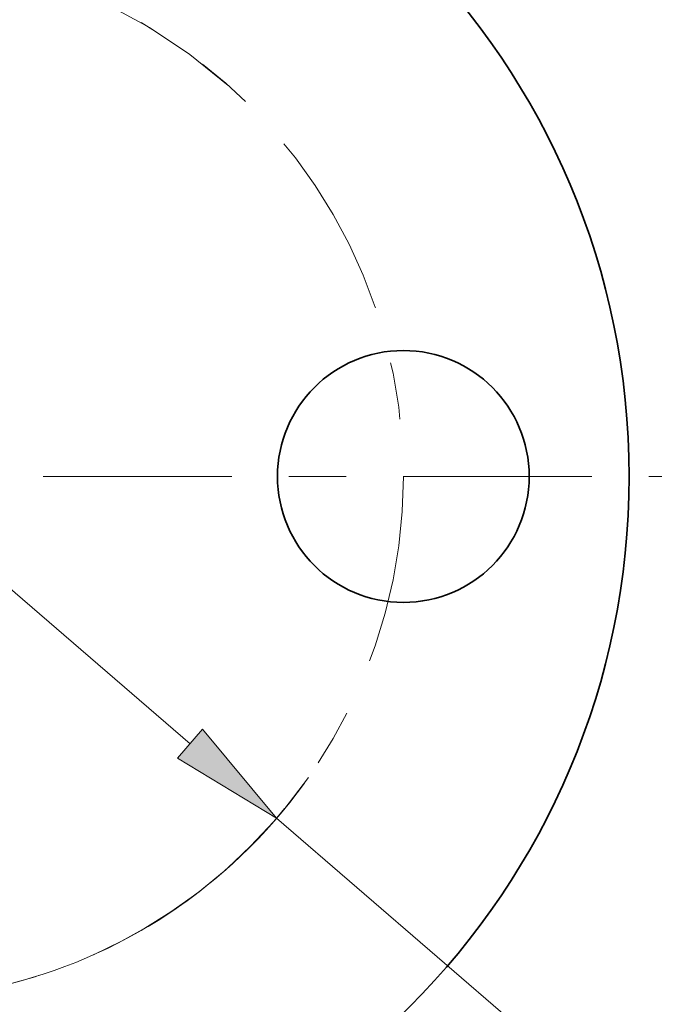
# Model space of a CAD drawing. Extents: x 0 to 10.8, y 0 to 8.3.
# Drawn here: x 3.8 to 4.9, y 5.2 to 6.9 of the extents above; entities that cross this region are included whole.
import ezdxf

# ---------------------------------------------------------------- set-up
doc = ezdxf.new("R2010")
doc.units = 0
doc.header["$MEASUREMENT"] = 0
doc.linetypes.add('DASHDOT', pattern=[18.5, 12, -3, 0.5, -3])
doc.layers.get('0').update_dxf_attribs({"lineweight": 13})

# ---------------------------------------------------------------- blocks, each defined once
blk = doc.blocks.new('BLOCK10')
at = {"color": 7, "lineweight": 13, "ltscale": 0.03937}
for p, q in [((-0.7762, 0.6684), (0.7762, -0.6684)), ((0.9926, -0.8548), (1.8026, -1.5524))]:
    blk.add_line(p, q, dxfattribs=at)
blk.add_lwpolyline([(0.7451, -0.7045), (0.9926, -0.8548), (0.8072, -0.6323)], close=True, dxfattribs=at)
blk.add_arc((0, 0), 1.31, 242.1151, 324.1858, dxfattribs=at)
blk.add_solid([(0.7451, -0.7045), (0.9926, -0.8548), (0.7451, -0.7045), (0.8072, -0.6323)], dxfattribs=at)
blk = doc.blocks.new('BLOCK12')
at = {"color": 7, "linetype": 'DASHDOT', "lineweight": 13, "ltscale": 0.03937}
blk.add_line((0, 2.264), (0, 0.356), dxfattribs=at)
blk.add_arc((0, 0), 1.31, 48.2732, 131.7268, dxfattribs=at)
blk = doc.blocks.new('BLOCK13')
at = {"color": 7, "linetype": 'DASHDOT', "lineweight": 13, "ltscale": 0.03937}
blk.add_line((2.6828, 0), (-0.0628, 0), dxfattribs=at)
blk.add_arc((0, 0), 1.31, 299.9572, 60.0428, dxfattribs=at)
blk = doc.blocks.new('BLOCK14')
at = {"color": 7, "linetype": 'DASHDOT', "lineweight": 13, "ltscale": 0.03937}
blk.add_arc((0, 0), 1.31, 215.0693, 324.9307, dxfattribs=at)

msp = doc.modelspace()

# ---------------------------------------------------------------- linework, layer by layer
at = {"color": 7, "lineweight": 35, "ltscale": 0.03937}
for centre, radius in [((3.5369, 6.1449), 1.3125), ((4.4539, 6.1449), 0.2205)]:
    msp.add_circle(centre, radius, dxfattribs=at)

# ---------------------------------------------------------------- block references
at = {"lineweight": 0, "xscale": 0.7, "yscale": 0.7, "zscale": 0.7}
for name in ['BLOCK12', 'BLOCK13', 'BLOCK10', 'BLOCK14']:
    msp.add_blockref(name, (3.5369, 6.1449), dxfattribs=at)

doc.saveas('drawing.dxf')
